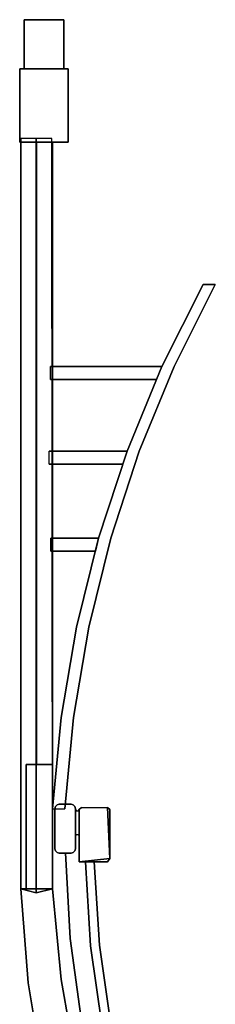
# Model space of a CAD drawing. Extents: x 3 to 800, y -800 to 0.
# Drawn here: x 3 to 82, y -402 to 0 of the extents above; entities that cross this region are included whole.
import ezdxf

# ---------------------------------------------------------------- set-up
doc = ezdxf.new("R2010")
doc.units = 0
doc.layers.add('ALUMINIUM', color=254, linetype='CONTINUOUS')
doc.layers.add('GLASS', color=253, linetype='CONTINUOUS')

msp = doc.modelspace()

# ---------------------------------------------------------------- linework, layer by layer
at = {"layer": 'ALUMINIUM'}
for points in [[(20.6, -20), (20.6, 0), (4.4, 0), (4.4, -20)], [(20.6, -20, 1950), (20.6, 0, 1950), (4.4, 0, 1950), (4.4, -20, 1950)], [(20.6, 0, 1950), (20.6, 0), (4.4, 0), (4.4, 0, 1950)], [(4.4, -20, 1950), (4.4, 0, 1950), (4.4, 0), (4.4, -20)], [(20.6, -20), (20.6, 0), (4.4, 0), (4.4, -20)], [(20.6, -20, 1950), (20.6, 0, 1950), (20.6, 0), (20.6, -20)], [(22.4, -20), (2.6, -20), (2.6, -50), (22.4, -50)], [(22.4, -20, 1950), (2.6, -20, 1950), (2.6, -50, 1950), (22.4, -50, 1950)], [(22.4, -20, 1950), (22.4, -20), (2.6, -20), (2.6, -20, 1950)], [(2.6, -20, 1950), (2.6, -20), (2.6, -50), (2.6, -50, 1950)], [(22.4, -20), (2.6, -20), (2.6, -50), (22.4, -50)], [(22.4, -20, 1950), (22.4, -20), (22.4, -50), (22.4, -50, 1950)], [(22.4, -50, 1950), (22.4, -50), (2.6, -50), (2.6, -50, 1950)], [(3.05, -48.4, 54), (3.05, -354.49, 54), (9.3, -354.49, 59), (9.3, -48.4, 59)], [(3.05, -354.49, 1950), (3.05, -50, 1950), (3.05, -50, 1896), (3.05, -354.49, 1896)], [(15.95, -50, 1950), (3.05, -50, 1950), (3.05, -354.49, 1950), (15.95, -354.49, 1950)], [(15.95, -50, 1896), (3.05, -50, 1896), (3.05, -354.49, 1896), (15.95, -354.49, 1896)], [(3.05, -50, 1896), (3.05, -354.49, 1896), (9.3, -356.09, 1891), (9.3, -50, 1891)], [(9.3, -354.49, 59), (15.95, -354.49, 54), (15.75, -48.4, 54), (9.3, -48.4, 59)], [(9.3, -356.09, 1891), (15.95, -354.49, 1896), (15.75, -50, 1896), (9.3, -50, 1891)], [(15.95, -354.49, 1950), (15.95, -50, 1950), (15.95, -50, 1896), (15.95, -354.49, 1896)], [(77.35, -108.05, 1931), (60.59, -141.45, 1931), (60.59, -141.45, 1921), (77.35, -108.05, 1921)], [(77.35, -108.05, 1931), (82.35, -108.05, 1931), (82.35, -108.05, 1921), (77.35, -108.05, 1921)], [(60.59, -141.45, 1931), (58.39, -146.8, 1931), (15.2, -146.79, 1931), (15.2, -141.45, 1931)], [(60.59, -141.45, 1921), (58.39, -146.8, 1921), (15.2, -146.79, 1921), (15.2, -141.45, 1921)], [(15.2, -141.45, 1931), (15.2, -141.45, 1921), (60.59, -141.45, 1921), (60.59, -141.45, 1931)], [(46.36, -176, 1931), (44.65, -181.35, 1931), (14.67, -181.34, 1931), (14.67, -176, 1931)], [(46.36, -176, 1921), (44.65, -181.35, 1921), (14.67, -181.34, 1921), (14.67, -176, 1921)], [(34.72, -211.51, 1931), (33.5, -216.85, 1931), (15.36, -216.85, 1931), (15.36, -211.51, 1931)], [(34.72, -211.51, 1921), (33.5, -216.85, 1921), (15.36, -216.85, 1921), (15.36, -211.51, 1921)], [(15.95, -303.75, 1896), (5.25, -303.75, 1896), (5.25, -303.75, 54), (15.95, -303.75, 54)], [(5.25, -303.75, 1896), (5.25, -354.46, 1896), (5.25, -354.46, 54), (5.25, -303.75, 54)], [(15.95, -303.75, 1896), (15.95, -354.46, 1896), (15.95, -354.46, 54), (15.95, -303.75, 54)], [(16.95, -338.16, 54), (16.95, -338.16, 1940), (16.95, -321.82, 1940), (16.95, -321.82, 54)], [(26.9, -322.21, 1940), (26.9, -322.21, 1920), (27.78, -321.32, 1920), (27.78, -321.32, 1940)], [(26.9, -343.55, 1940), (26.9, -343.55, 1920), (26.9, -322.21, 1920), (26.9, -322.21, 1940)], [(38.45, -321.32, 1920), (39.34, -322.21, 1920), (39.34, -342.21, 1920)], [(39.34, -322.21, 1940), (39.34, -322.21, 1920), (38.45, -321.32, 1920), (38.45, -321.32, 1940)], [(39.34, -342.21, 1940), (39.34, -342.21, 1920), (39.34, -322.21, 1920), (39.34, -322.21, 1940)], [(39.34, -342.21, 1920), (38.45, -343.55, 1920), (26.9, -343.55, 1920)], [(38.45, -343.55, 1940), (38.45, -343.55, 1920), (26.9, -343.55, 1920), (26.9, -343.55, 1940)], [(39.34, -342.21, 1940), (38.45, -343.55, 1940), (38.45, -343.55, 1920), (39.34, -342.21, 1920)]]:
    msp.add_3dface(points, dxfattribs=at)
for points, invisible_edges in [([(10.88, -7.88, 1952), (10.7, -8.55, 1952), (14.3, -8.55, 1952), (14.12, -7.88, 1952)], 15), ([(10.7, -8.55, 1952), (10.88, -7.88, 1952), (10.88, -7.88, 1950), (10.7, -8.55, 1950)], 15), ([(11.38, -7.38, 1952), (10.88, -7.88, 1952), (14.12, -7.88, 1952), (13.63, -7.38, 1952)], 15), ([(10.88, -7.88, 1952), (11.38, -7.38, 1952), (11.38, -7.38, 1950), (10.88, -7.88, 1950)], 15), ([(12.05, -7.2, 1952), (11.38, -7.38, 1952), (13.63, -7.38, 1952), (12.95, -7.2, 1952)], 15), ([(11.38, -7.38, 1952), (12.05, -7.2, 1952), (12.05, -7.2, 1950), (11.38, -7.38, 1950)], 15), ([(12.95, -7.2, 1952), (12.95, -7.2, 1950), (12.05, -7.2, 1950), (12.05, -7.2, 1952)], 15), ([(12.95, -7.2, 1952), (13.63, -7.38, 1952), (13.63, -7.38, 1950), (12.95, -7.2, 1950)], 15), ([(13.63, -7.38, 1952), (14.12, -7.88, 1952), (14.12, -7.88, 1950), (13.63, -7.38, 1950)], 15), ([(14.12, -7.88, 1952), (14.3, -8.55, 1952), (14.3, -8.55, 1950), (14.12, -7.88, 1950)], 15), ([(14.3, -8.55, 1952), (10.7, -8.55, 1952), (10.7, -23.85, 1952), (14.3, -23.85, 1952)], 15), ([(10.7, -8.55, 1952), (10.7, -8.55, 1950), (10.7, -23.85, 1950), (10.7, -23.85, 1952)], 15), ([(14.3, -8.55, 1952), (14.3, -8.55, 1950), (14.3, -23.85, 1950), (14.3, -23.85, 1952)], 15), ([(10.7, -23.85, 1952), (10.88, -24.53, 1952), (10.88, -24.53, 1950), (10.7, -23.85, 1950)], 15), ([(10.7, -23.85, 1952), (10.88, -24.53, 1952), (14.12, -24.53, 1952), (14.3, -23.85, 1952)], 15), ([(14.3, -23.85, 1952), (14.12, -24.53, 1952), (14.12, -24.53, 1950), (14.3, -23.85, 1950)], 15), ([(10.88, -24.53, 1952), (11.38, -25.02, 1952), (11.38, -25.02, 1950), (10.88, -24.53, 1950)], 15), ([(10.88, -24.53, 1952), (11.38, -25.02, 1952), (13.63, -25.02, 1952), (14.12, -24.53, 1952)], 15), ([(11.38, -25.02, 1952), (12.05, -25.21, 1952), (12.05, -25.21, 1950), (11.38, -25.02, 1950)], 15), ([(11.38, -25.02, 1952), (12.05, -25.21, 1952), (12.95, -25.21, 1952), (13.63, -25.02, 1952)], 15), ([(12.95, -25.21, 1952), (12.95, -25.21, 1950), (12.05, -25.21, 1950), (12.05, -25.21, 1952)], 15), ([(13.63, -25.02, 1952), (12.95, -25.21, 1952), (12.95, -25.21, 1950), (13.63, -25.02, 1950)], 15), ([(14.12, -24.53, 1952), (13.63, -25.02, 1952), (13.63, -25.02, 1950), (14.12, -24.53, 1950)], 15), ([(15.95, -50, 54), (3.05, -50, 54), (3.05, -354.49, 54), (15.95, -354.49, 54)], 4), ([(3.05, -354.49, 54), (3.05, -50, 54), (3.05, -50), (3.05, -354.49)], 8), ([(15.95, -50), (3.05, -50), (3.05, -354.49), (15.95, -354.49)], 4), ([(15.95, -354.49, 54), (15.95, -50, 54), (15.95, -50), (15.95, -354.49)], 8), ([(77.35, -108.05, 1931), (60.59, -141.45, 1931), (65.59, -141.45, 1931), (82.35, -108.05, 1931)], 2), ([(77.35, -108.05, 1921), (60.59, -141.45, 1921), (65.59, -141.45, 1921), (82.35, -108.05, 1921)], 2), ([(82.35, -108.05, 1931), (65.59, -141.45, 1931), (65.59, -141.45, 1921), (82.35, -108.05, 1921)], 2), ([(60.59, -141.45, 1931), (46.36, -176, 1931), (51.36, -176, 1931), (65.59, -141.45, 1931)], 10), ([(60.59, -141.45, 1931), (46.36, -176, 1931), (46.36, -176, 1921), (60.59, -141.45, 1921)], 2), ([(60.59, -141.45, 1921), (46.36, -176, 1921), (51.36, -176, 1921), (65.59, -141.45, 1921)], 10), ([(65.59, -141.45, 1931), (51.36, -176, 1931), (51.36, -176, 1921), (65.59, -141.45, 1921)], 10), ([(15.2, -146.79, 1931), (15.2, -146.79, 1921), (58.39, -146.8, 1921), (58.39, -146.8, 1931)], 4), ([(14.67, -176, 1931), (14.67, -176, 1921), (46.36, -176, 1921), (46.36, -176, 1931)], 4), ([(46.36, -176, 1931), (34.72, -211.51, 1931), (39.72, -211.51, 1931), (51.36, -176, 1931)], 10), ([(46.36, -176, 1931), (34.72, -211.51, 1931), (34.72, -211.51, 1921), (46.36, -176, 1921)], 10), ([(46.36, -176, 1921), (34.72, -211.51, 1921), (39.72, -211.51, 1921), (51.36, -176, 1921)], 10), ([(51.36, -176, 1931), (39.72, -211.51, 1931), (39.72, -211.51, 1921), (51.36, -176, 1921)], 10), ([(14.67, -181.34, 1931), (14.67, -181.34, 1921), (44.65, -181.35, 1921), (44.65, -181.35, 1931)], 4), ([(15.36, -211.51, 1931), (15.36, -211.51, 1921), (34.72, -211.51, 1921), (34.72, -211.51, 1931)], 4), ([(34.72, -211.51, 1931), (25.74, -247.78, 1931), (30.74, -247.78, 1931), (39.72, -211.51, 1931)], 10), ([(34.72, -211.51, 1931), (25.74, -247.78, 1931), (25.74, -247.78, 1921), (34.72, -211.51, 1921)], 10), ([(34.72, -211.51, 1921), (25.74, -247.78, 1921), (30.74, -247.78, 1921), (39.72, -211.51, 1921)], 10), ([(39.72, -211.51, 1931), (30.74, -247.78, 1931), (30.74, -247.78, 1921), (39.72, -211.51, 1921)], 10), ([(15.36, -216.85, 1931), (15.36, -216.85, 1921), (33.5, -216.85, 1921), (33.5, -216.85, 1931)], 4), ([(25.74, -247.78, 1931), (19.47, -284.62, 1931), (24.47, -284.62, 1931), (30.74, -247.78, 1931)], 10), ([(25.74, -247.78, 1931), (19.47, -284.62, 1931), (19.47, -284.62, 1921), (25.74, -247.78, 1921)], 10), ([(25.74, -247.78, 1921), (19.47, -284.62, 1921), (24.47, -284.62, 1921), (30.74, -247.78, 1921)], 10), ([(30.74, -247.78, 1931), (24.47, -284.62, 1931), (24.47, -284.62, 1921), (30.74, -247.78, 1921)], 10), ([(19.47, -284.62, 1931), (15.95, -321.82, 1931), (20.95, -321.82, 1931), (24.47, -284.62, 1931)], 8), ([(19.47, -284.62, 1931), (15.95, -321.82, 1931), (15.95, -321.82, 1921), (19.47, -284.62, 1921)], 8), ([(19.47, -284.62, 1921), (15.95, -321.82, 1921), (20.95, -321.82, 1921), (24.47, -284.62, 1921)], 8), ([(24.47, -284.62, 1931), (20.95, -321.82, 1931), (20.95, -321.82, 1921), (24.47, -284.62, 1921)], 8), ([(16.95, -321.82, 54), (17.19, -320.93, 54), (25.07, -320.93, 54), (25.31, -321.82, 54)], 10), ([(16.95, -321.82, 54), (17.19, -320.93, 54), (17.19, -320.93, 1940), (16.95, -321.82, 1940)], 2), ([(17.19, -320.93, 54), (17.84, -320.28, 54), (17.84, -320.28, 1940), (17.19, -320.93, 1940)], 10), ([(17.19, -320.93, 54), (17.84, -320.28, 54), (24.42, -320.28, 54), (25.07, -320.93, 54)], 10), ([(17.84, -320.28, 54), (18.73, -320.04, 54), (18.73, -320.04, 1940), (17.84, -320.28, 1940)], 10), ([(17.84, -320.28, 54), (18.73, -320.04, 54), (23.53, -320.04, 54), (24.42, -320.28, 54)], 8), ([(23.53, -320.04, 54), (23.53, -320.04, 1940), (18.73, -320.04, 1940), (18.73, -320.04, 54)], 5), ([(23.53, -320.04, 54), (24.42, -320.28, 54), (24.42, -320.28, 1940), (23.53, -320.04, 1940)], 10), ([(24.42, -320.28, 54), (25.07, -320.93, 54), (25.07, -320.93, 1940), (24.42, -320.28, 1940)], 10), ([(25.07, -320.93, 54), (25.31, -321.82, 54), (25.31, -321.82, 1940), (25.07, -320.93, 1940)], 8), ([(25.31, -338.16, 1940), (16.95, -338.16, 1940), (16.95, -321.82, 1940), (25.31, -321.82, 1940)], 5), ([(25.31, -335.15, 54), (25.31, -335.15, 1940), (25.31, -321.82, 1940), (25.31, -321.82, 54)], 1), ([(25.76, -322.66, 1940), (25.76, -332.43, 1940), (25.31, -332.88, 1940), (25.31, -322.21, 1940)], 1), ([(26.45, -322.66, 1940), (26.45, -332.43, 1940), (25.76, -332.43, 1940), (25.76, -322.66, 1940)], 5), ([(26.9, -322.21, 1940), (26.9, -332.88, 1940), (26.45, -332.43, 1940), (26.45, -322.66, 1940)], 4), ([(38.45, -321.32, 1940), (26.9, -322.21, 1940), (27.78, -321.32, 1940)], 1), ([(38.45, -321.32, 1920), (26.9, -322.21, 1920), (27.78, -321.32, 1920)], 9), ([(39.34, -342.21, 1920), (26.9, -343.55, 1920), (26.9, -322.21, 1920), (38.45, -321.32, 1920)], 4), ([(39.34, -342.21, 1940), (26.9, -343.55, 1940), (26.9, -322.21, 1940), (38.45, -321.32, 1940)], 13), ([(38.45, -321.32, 1940), (38.45, -321.32, 1920), (27.78, -321.32, 1920), (27.78, -321.32, 1940)], 2), ([(38.45, -321.32, 1940), (39.34, -322.21, 1940), (39.34, -342.21, 1940)], 8), ([(25.31, -338.16, 54), (25.31, -338.16, 1940), (25.31, -335.15, 1940), (25.31, -335.15, 54)], 4), ([(16.95, -338.16, 54), (17.19, -339.05, 54), (17.19, -339.05, 1940), (16.95, -338.16, 1940)], 2), ([(17.19, -339.05, 54), (16.95, -338.16, 54), (25.31, -338.16, 54), (25.07, -339.05, 54)], 10), ([(17.19, -339.05, 54), (17.84, -339.7, 54), (17.84, -339.7, 1940), (17.19, -339.05, 1940)], 10), ([(17.84, -339.7, 54), (17.19, -339.05, 54), (25.07, -339.05, 54), (24.42, -339.7, 54)], 10), ([(17.84, -339.7, 54), (18.73, -339.94, 54), (18.73, -339.94, 1940), (17.84, -339.7, 1940)], 10), ([(18.73, -339.94, 54), (17.84, -339.7, 54), (24.42, -339.7, 54), (23.53, -339.94, 54)], 2), ([(23.53, -339.94, 54), (23.53, -339.94, 1940), (18.73, -339.94, 1940), (18.73, -339.94, 54)], 5), ([(23.53, -339.94, 54), (24.42, -339.7, 54), (24.42, -339.7, 1940), (23.53, -339.94, 1940)], 10), ([(24.42, -339.7, 54), (25.07, -339.05, 54), (25.07, -339.05, 1940), (24.42, -339.7, 1940)], 10), ([(25.07, -339.05, 54), (25.31, -338.16, 54), (25.31, -338.16, 1940), (25.07, -339.05, 1940)], 8), ([(39.34, -342.21, 1940), (38.45, -343.55, 1940), (26.9, -343.55, 1940)], 8), ([(32.98, -343.47, 1935), (35.09, -377.48, 1935), (31.49, -377.8, 1935), (29.43, -343.47, 1935)], 2), ([(29.43, -343.47, 1935), (31.49, -377.8, 1935), (31.49, -377.8, 1925), (29.43, -343.47, 1925)], 2), ([(32.98, -343.47, 1925), (35.09, -377.48, 1925), (31.49, -377.8, 1925), (29.43, -343.47, 1925)], 2), ([(32.98, -343.47, 1935), (35.09, -377.48, 1935), (35.09, -377.48, 1925), (32.98, -343.47, 1925)], 2), ([(6.09, -392.83, 54), (3.05, -354.49, 54), (3.05, -354.49), (6.09, -392.83)], 10), ([(19.46, -391.52, 54), (15.95, -354.49, 54), (3.05, -354.49, 54), (6.09, -392.83, 54)], 10), ([(19.46, -391.52), (15.95, -354.49), (3.05, -354.49), (6.09, -392.83)], 10), ([(19.46, -391.52, 1950), (15.95, -354.49, 1950), (3.05, -354.49, 1950), (6.09, -392.83, 1950)], 10), ([(6.09, -392.83, 1950), (3.05, -354.49, 1950), (3.05, -354.49, 1896), (6.09, -392.83, 1896)], 10), ([(19.46, -391.52, 1896), (15.95, -354.49, 1896), (3.05, -354.49, 1896), (6.09, -392.83, 1896)], 10), ([(12.64, -392.16, 59), (9.3, -354.49, 59), (3.05, -354.49, 54), (6.09, -392.83, 54)], 9), ([(12.64, -393.76, 1891), (9.3, -356.09, 1891), (3.05, -354.49, 1896), (6.09, -392.83, 1896)], 9), ([(15.95, -354.46, 1896), (5.25, -354.46, 1896), (5.25, -354.46, 54), (15.95, -354.46, 54)], 4), ([(19.46, -391.52, 54), (15.95, -354.49, 54), (9.3, -354.49, 59), (12.64, -392.16, 59)], 12), ([(19.46, -391.52, 1896), (15.95, -354.49, 1896), (9.3, -356.09, 1891), (12.64, -393.76, 1891)], 12), ([(19.46, -391.52, 54), (15.95, -354.49, 54), (15.95, -354.49), (19.46, -391.52)], 10), ([(19.46, -391.52, 1950), (15.95, -354.49, 1950), (15.95, -354.49, 1896), (19.46, -391.52, 1896)], 10), ([(35.09, -377.48, 1935), (39.9, -411.07, 1935), (36.33, -411.7, 1935), (31.49, -377.8, 1935)], 10), ([(35.09, -377.48, 1925), (39.9, -411.07, 1925), (36.33, -411.7, 1925), (31.49, -377.8, 1925)], 10), ([(35.09, -377.48, 1935), (39.9, -411.07, 1935), (39.9, -411.07, 1925), (35.09, -377.48, 1925)], 10), ([(31.49, -377.8, 1935), (36.33, -411.7, 1935), (36.33, -411.7, 1925), (31.49, -377.8, 1925)], 10), ([(25.96, -428.15, 54), (19.46, -391.52, 54), (6.09, -392.83, 54), (12.3, -430.78, 54)], 10), ([(25.96, -428.15), (19.46, -391.52), (6.09, -392.83), (12.3, -430.78)], 10), ([(25.96, -428.15, 1896), (19.46, -391.52, 1896), (6.09, -392.83, 1896), (12.3, -430.78, 1896)], 10), ([(25.96, -428.15, 1950), (19.46, -391.52, 1950), (6.09, -392.83, 1950), (12.3, -430.78, 1950)], 10), ([(19.06, -429.42, 59), (12.64, -392.16, 59), (6.09, -392.83, 54), (12.3, -430.78, 54)], 11), ([(12.3, -430.78, 54), (6.09, -392.83, 54), (6.09, -392.83), (12.3, -430.78)], 10), ([(12.3, -430.78, 1950), (6.09, -392.83, 1950), (6.09, -392.83, 1896), (12.3, -430.78, 1896)], 10), ([(19.06, -431.02, 1891), (12.64, -393.76, 1891), (6.09, -392.83, 1896), (12.3, -430.78, 1896)], 11), ([(25.96, -428.15, 54), (19.46, -391.52, 54), (12.64, -392.16, 59), (19.06, -429.42, 59)], 14), ([(25.96, -428.15, 1896), (19.46, -391.52, 1896), (12.64, -393.76, 1891), (19.06, -431.02, 1891)], 14), ([(25.96, -428.15, 54), (19.46, -391.52, 54), (19.46, -391.52), (25.96, -428.15)], 10), ([(25.96, -428.15, 1950), (19.46, -391.52, 1950), (19.46, -391.52, 1896), (25.96, -428.15, 1896)], 10)]:
    msp.add_3dface(points, dxfattribs=dict(at, invisible_edges=invisible_edges))
at = {"layer": 'GLASS'}
msp.add_3dface([(9.5, -50, 1896), (9.5, -50, 57), (9.5, -303.75, 57), (9.5, -303.75, 1896)], dxfattribs=at)
for points, invisible_edges in [([(23.14, -374.82, 1940), (21.23, -339.89, 1940), (21.23, -339.89, 54), (23.14, -374.82, 54)], 8), ([(27.89, -409.49, 1940), (23.14, -374.82, 1940), (23.14, -374.82, 54), (27.89, -409.49, 54)], 10)]:
    msp.add_3dface(points, dxfattribs=dict(at, invisible_edges=invisible_edges))

doc.saveas('drawing.dxf')
